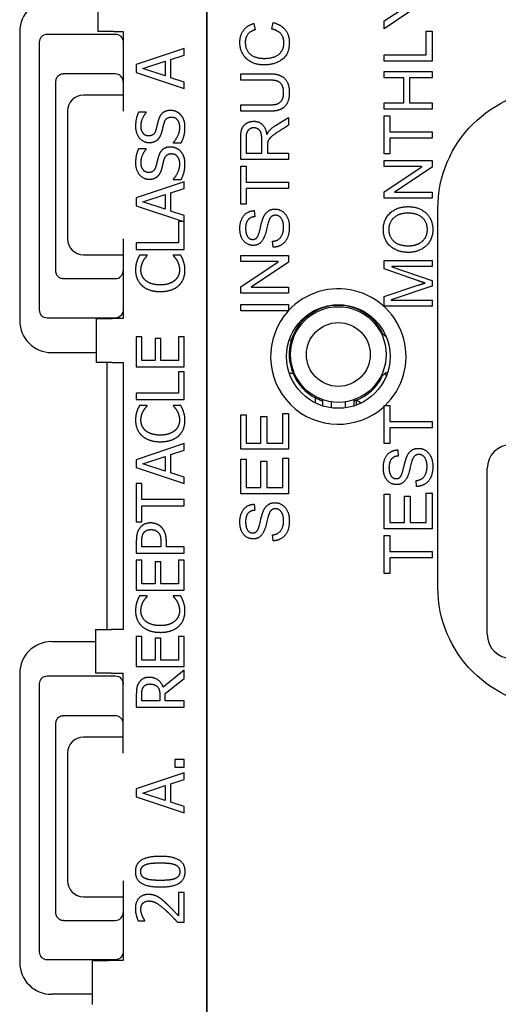
# Model space of a CAD drawing. Units: inches. Extents: x 0.3 to 16.7, y 0.3 to 10.7.
# Drawn here: x 5.9 to 6.5, y 5.9 to 7.2 of the extents above; entities that cross this region are included whole.
import ezdxf

# ---------------------------------------------------------------- set-up
doc = ezdxf.new("R2010")
doc.units = ezdxf.units.IN
doc.header["$MEASUREMENT"] = 0
doc.layers.add('Geometry', color=7, linetype='Continuous')

msp = doc.modelspace()

# ---------------------------------------------------------------- linework, layer by layer
at = {"layer": 'Geometry', "color": 7}
for p, q in [((6.1711, 7.9207), (6.1711, 5.4807)), ((6.1711, 5.4807), (6.1711, 7.9207)), ((6.0341, 7.2159), (6.0341, 7.1606)), ((6.4282, 7.1871), (6.3937, 7.1639)), ((6.3937, 7.1736), (6.4138, 7.1868)), ((6.23, 7.1705), (6.2319, 7.1627)), ((6.2525, 7.1636), (6.2545, 7.1715)), ((6.3937, 7.1639), (6.3937, 7.1736)), ((5.9361, 7.1602), (5.9361, 6.7977)), ((5.9707, 7.1572), (6.0561, 7.1572)), ((6.0541, 7.1606), (6.0341, 7.1606)), ((6.0541, 7.1606), (6.0661, 7.1606)), ((6.0661, 7.1606), (6.0661, 7.0605)), ((6.4465, 7.1312), (6.4465, 7.1608)), ((6.4465, 7.1608), (6.4537, 7.1608)), ((6.4537, 7.1608), (6.4537, 7.1232)), ((5.9611, 6.8111), (5.9611, 7.1471)), ((6.1425, 7.1391), (6.0825, 7.1189)), ((6.1425, 7.1307), (6.1425, 7.1391)), ((6.1257, 7.1253), (6.1425, 7.1307)), ((6.3937, 7.1312), (6.4465, 7.1312)), ((6.3937, 7.1232), (6.3937, 7.1312)), ((6.0825, 7.1189), (6.0825, 7.1091)), ((6.0907, 7.1138), (6.1189, 7.1231)), ((6.1189, 7.1231), (6.1189, 7.1046)), ((6.1257, 7.1024), (6.1257, 7.1253)), ((6.4537, 7.1232), (6.3937, 7.1232)), ((6.0561, 7.1072), (5.9911, 7.1072)), ((6.0825, 7.1091), (6.1425, 7.0889)), ((6.1189, 7.1046), (6.0907, 7.1138)), ((6.1425, 7.0969), (6.1257, 7.1024)), ((6.2136, 7.0995), (6.2136, 7.1075)), ((6.2136, 7.1075), (6.2483, 7.1075)), ((6.3937, 7.1022), (6.3937, 7.1102)), ((6.3937, 7.1102), (6.4537, 7.1102)), ((6.4183, 7.1022), (6.3937, 7.1022)), ((6.4183, 7.071), (6.4183, 7.1022)), ((6.4254, 7.1022), (6.4254, 7.071)), ((6.4537, 7.1022), (6.4254, 7.1022)), ((6.4537, 7.1102), (6.4537, 7.1022)), ((5.9811, 7.0972), (5.9811, 7.0971)), ((5.9811, 7.0971), (5.9811, 6.8611)), ((6.1425, 7.0889), (6.1425, 7.0969)), ((6.2481, 7.0995), (6.2136, 7.0995)), ((6.0661, 7.0805), (6.0161, 7.0805)), ((6.2136, 7.0683), (6.2481, 7.0683)), ((6.2136, 7.0603), (6.2136, 7.0683)), ((6.3937, 7.071), (6.4183, 7.071)), ((6.3937, 7.063), (6.3937, 7.071)), ((6.4254, 7.071), (6.4537, 7.071)), ((6.4537, 7.071), (6.4537, 7.063)), ((5.9961, 7.0605), (5.9961, 6.9004)), ((6.0949, 7.0591), (6.0853, 7.0591)), ((6.0949, 7.0585), (6.0949, 7.0591)), ((6.2483, 7.0603), (6.2136, 7.0603)), ((6.2572, 7.0423), (6.2736, 7.0527)), ((6.2736, 7.0527), (6.2736, 7.0428)), ((6.4537, 7.063), (6.3937, 7.063)), ((6.3937, 7.007), (6.3937, 7.0545)), ((6.3937, 7.0545), (6.4007, 7.0545)), ((6.4007, 7.0545), (6.4007, 7.0346)), ((6.2462, 7.031), (6.2463, 7.031)), ((6.4007, 7.0346), (6.4537, 7.0346)), ((6.4537, 7.0346), (6.4537, 7.0267)), ((6.1289, 7.0212), (6.1289, 7.0207)), ((6.1289, 7.0207), (6.1389, 7.0207)), ((6.2136, 6.9998), (6.2136, 7.0264)), ((6.2202, 7.0267), (6.2202, 7.0078)), ((6.24, 7.0078), (6.24, 7.0248)), ((6.2471, 7.017), (6.2471, 7.0078)), ((6.4007, 7.0267), (6.4007, 7.007)), ((6.4537, 7.0267), (6.4007, 7.0267)), ((6.0949, 7.0132), (6.0853, 7.0132)), ((6.0949, 7.0126), (6.0949, 7.0132)), ((6.2202, 7.0078), (6.24, 7.0078)), ((6.2471, 7.0078), (6.2736, 7.0078)), ((6.2736, 7.0078), (6.2736, 6.9998)), ((6.4007, 7.007), (6.3937, 7.007)), ((6.2736, 6.9998), (6.2136, 6.9998)), ((6.2136, 6.9438), (6.2136, 6.9913)), ((6.2136, 6.9913), (6.2206, 6.9913)), ((6.2206, 6.9913), (6.2206, 6.9714)), ((6.3937, 6.9909), (6.3937, 6.9984)), ((6.3937, 6.9984), (6.4537, 6.9984)), ((6.4537, 6.9984), (6.4537, 6.9903)), ((6.4408, 6.9909), (6.3937, 6.9909)), ((6.3937, 6.9593), (6.4408, 6.9907)), ((6.4537, 6.9903), (6.4065, 6.9589)), ((6.4408, 6.9907), (6.4408, 6.9909)), ((6.1425, 6.972), (6.0825, 6.9518)), ((6.1289, 6.9753), (6.1289, 6.9747)), ((6.1289, 6.9747), (6.1389, 6.9747)), ((6.1425, 6.9636), (6.1425, 6.972)), ((6.2206, 6.9714), (6.2736, 6.9714)), ((6.2736, 6.9714), (6.2736, 6.9635)), ((6.0907, 6.9466), (6.1189, 6.9559)), ((6.1189, 6.9559), (6.1189, 6.9374)), ((6.1257, 6.9581), (6.1425, 6.9636)), ((6.1257, 6.9352), (6.1257, 6.9581)), ((6.2206, 6.9635), (6.2206, 6.9438)), ((6.2736, 6.9635), (6.2206, 6.9635)), ((6.3937, 6.9512), (6.3937, 6.9593)), ((6.4065, 6.9589), (6.4065, 6.9587)), ((6.4065, 6.9587), (6.4537, 6.9587)), ((6.4537, 6.9587), (6.4537, 6.9512)), ((6.0825, 6.9518), (6.0825, 6.9419)), ((6.0825, 6.9419), (6.1419, 6.9219)), ((6.1189, 6.9374), (6.0907, 6.9466)), ((6.2206, 6.9438), (6.2136, 6.9438)), ((6.4537, 6.9512), (6.3937, 6.9512)), ((6.1425, 6.9298), (6.1257, 6.9352)), ((6.1425, 6.8871), (6.1425, 6.9298)), ((6.2305, 6.9357), (6.2312, 6.928)), ((6.4611, 6.4632), (6.4611, 6.9382)), ((6.1354, 6.9219), (6.1354, 6.8951)), ((6.1419, 6.9219), (6.1354, 6.9219)), ((6.0661, 6.9004), (6.0661, 6.8004)), ((6.0825, 6.8951), (6.0825, 6.8871)), ((6.1354, 6.8951), (6.0825, 6.8951)), ((6.2543, 6.8897), (6.2536, 6.8973)), ((6.0161, 6.8804), (6.0661, 6.8804)), ((6.0825, 6.8871), (6.1425, 6.8871)), ((6.0961, 6.8797), (6.0865, 6.8797)), ((6.0961, 6.8791), (6.0961, 6.8797)), ((6.1384, 6.8797), (6.1289, 6.8797)), ((6.1289, 6.8797), (6.1289, 6.8791)), ((6.2136, 6.8717), (6.2136, 6.8793)), ((6.2136, 6.8793), (6.2736, 6.8793)), ((6.2607, 6.8717), (6.2136, 6.8717)), ((6.2136, 6.8402), (6.2607, 6.8715)), ((6.2736, 6.8711), (6.2265, 6.8397)), ((6.2607, 6.8715), (6.2607, 6.8717)), ((6.2736, 6.8793), (6.2736, 6.8711)), ((6.3937, 6.873), (6.4536, 6.873)), ((6.3937, 6.8625), (6.3937, 6.873)), ((6.4537, 6.873), (6.4536, 6.873)), ((6.4537, 6.873), (6.4537, 6.8655)), ((5.9811, 6.8611), (5.9811, 6.8604)), ((6.4354, 6.8481), (6.3937, 6.8625)), ((6.4536, 6.8655), (6.4034, 6.8655)), ((6.4034, 6.8655), (6.4034, 6.8653)), ((6.4034, 6.8653), (6.4536, 6.8481)), ((6.4536, 6.8655), (6.4537, 6.8655)), ((5.9911, 6.8504), (6.0561, 6.8504)), ((6.445, 6.8448), (6.445, 6.8449)), ((6.4537, 6.8481), (6.4536, 6.8481)), ((6.4537, 6.8481), (6.4537, 6.8409)), ((6.2136, 6.832), (6.2136, 6.8402)), ((6.2736, 6.832), (6.2136, 6.832)), ((6.2265, 6.8397), (6.2265, 6.8396)), ((6.2265, 6.8396), (6.2736, 6.8396)), ((6.2736, 6.8396), (6.2736, 6.832)), ((6.3937, 6.8278), (6.4361, 6.842)), ((6.4536, 6.8409), (6.4026, 6.8237)), ((6.4536, 6.8409), (6.4537, 6.8409)), ((6.3937, 6.8159), (6.3937, 6.8278)), ((6.4026, 6.8237), (6.4026, 6.8235)), ((6.4026, 6.8235), (6.4536, 6.8235)), ((6.4537, 6.8235), (6.4536, 6.8235)), ((6.4537, 6.8235), (6.4537, 6.8159)), ((6.2136, 6.8178), (6.2736, 6.8178)), ((6.2136, 6.8098), (6.2136, 6.8178)), ((6.2731, 6.8098), (6.2136, 6.8098)), ((6.2736, 6.8178), (6.2736, 6.8103)), ((6.4536, 6.8159), (6.3937, 6.8159)), ((6.4536, 6.8159), (6.4537, 6.8159)), ((6.0561, 6.801), (5.9707, 6.801)), ((6.0321, 6.8004), (6.0521, 6.8004)), ((6.0321, 6.8004), (6.0321, 6.7451)), ((6.0661, 6.8004), (6.0521, 6.8004)), ((6.2963, 6.8042), (6.2986, 6.8042)), ((6.3735, 6.8042), (6.3758, 6.8042)), ((6.0896, 6.7773), (6.0825, 6.7773)), ((6.0825, 6.7773), (6.0825, 6.7398)), ((6.0896, 6.7477), (6.0896, 6.7773)), ((6.1132, 6.7753), (6.1061, 6.7753)), ((6.1061, 6.7753), (6.1061, 6.7477)), ((6.1132, 6.7477), (6.1132, 6.7753)), ((6.1425, 6.7773), (6.1354, 6.7773)), ((6.1354, 6.7773), (6.1354, 6.7477)), ((6.1425, 6.7398), (6.1425, 6.7773)), ((6.2771, 6.7732), (6.2744, 6.7732)), ((5.9761, 6.7577), (6.0321, 6.7577)), ((6.0521, 6.7451), (6.0321, 6.7451)), ((6.0461, 6.4104), (6.0461, 6.7451)), ((6.0521, 6.7451), (6.0661, 6.7451)), ((6.0661, 6.7451), (6.0661, 6.4104)), ((6.1061, 6.7477), (6.0896, 6.7477)), ((6.1354, 6.7477), (6.1132, 6.7477)), ((6.0825, 6.7398), (6.1425, 6.7398)), ((6.1425, 6.7335), (6.1354, 6.7335)), ((6.1354, 6.7335), (6.1354, 6.7067)), ((6.1425, 6.6987), (6.1425, 6.7335)), ((6.2746, 6.7317), (6.2791, 6.7317)), ((6.1354, 6.7067), (6.0825, 6.7067)), ((6.0825, 6.7067), (6.0825, 6.6987)), ((6.0825, 6.6987), (6.1425, 6.6987)), ((6.3071, 6.7007), (6.3071, 6.6945)), ((6.3161, 6.6986), (6.3161, 6.6909)), ((6.3276, 6.6883), (6.3276, 6.6958)), ((6.3445, 6.6958), (6.3445, 6.6883)), ((6.3561, 6.6909), (6.3561, 6.6986)), ((6.3591, 6.6919), (6.3591, 6.6979)), ((6.0961, 6.6913), (6.0865, 6.6913)), ((6.0961, 6.6907), (6.0961, 6.6913)), ((6.1384, 6.6913), (6.1289, 6.6913)), ((6.1289, 6.6913), (6.1289, 6.6907)), ((6.3937, 6.6437), (6.3937, 6.6902)), ((6.3947, 6.6911), (6.4007, 6.6911)), ((6.4007, 6.6911), (6.4007, 6.6713)), ((6.2136, 6.6797), (6.2206, 6.6797)), ((6.2136, 6.6363), (6.2136, 6.6797)), ((6.2206, 6.6797), (6.2206, 6.6442)), ((6.239, 6.6774), (6.2462, 6.6774)), ((6.239, 6.6442), (6.239, 6.6774)), ((6.2462, 6.6774), (6.2462, 6.6442)), ((6.2664, 6.6442), (6.2664, 6.6811)), ((6.2664, 6.6811), (6.2736, 6.6811)), ((6.2736, 6.6811), (6.2736, 6.6363)), ((6.4007, 6.6713), (6.4536, 6.6713)), ((6.4537, 6.6713), (6.4536, 6.6713)), ((6.4537, 6.6713), (6.4537, 6.6633)), ((6.4007, 6.6633), (6.4007, 6.6437)), ((6.4536, 6.6633), (6.4007, 6.6633)), ((6.4536, 6.6633), (6.4537, 6.6633)), ((6.1425, 6.6435), (6.0825, 6.6233)), ((6.1257, 6.6296), (6.1425, 6.6351)), ((6.1425, 6.6351), (6.1425, 6.6435)), ((6.2736, 6.6363), (6.2136, 6.6363)), ((6.2206, 6.6442), (6.239, 6.6442)), ((6.2462, 6.6442), (6.2664, 6.6442)), ((6.4007, 6.6437), (6.3937, 6.6437)), ((6.4106, 6.6355), (6.4113, 6.6279)), ((6.0825, 6.6233), (6.0825, 6.6134)), ((6.0907, 6.6182), (6.1189, 6.6274)), ((6.1189, 6.6274), (6.1189, 6.6089)), ((6.1257, 6.6067), (6.1257, 6.6296)), ((6.2136, 6.6238), (6.2206, 6.6238)), ((6.2136, 6.5803), (6.2136, 6.6238)), ((6.2206, 6.6238), (6.2206, 6.5883)), ((6.239, 6.6214), (6.2462, 6.6214)), ((6.239, 6.5883), (6.239, 6.6214)), ((6.2462, 6.6214), (6.2462, 6.5883)), ((6.2664, 6.5883), (6.2664, 6.6251)), ((6.2664, 6.6251), (6.2736, 6.6251)), ((6.2736, 6.6251), (6.2736, 6.5803)), ((6.0825, 6.6134), (6.1425, 6.5932)), ((6.1189, 6.6089), (6.0907, 6.6182)), ((6.523, 6.4042), (6.523, 6.6122)), ((6.1425, 6.6013), (6.1257, 6.6067)), ((6.1425, 6.5932), (6.1425, 6.6013)), ((6.4343, 6.5896), (6.4337, 6.5971)), ((6.0896, 6.5936), (6.0825, 6.5936)), ((6.0825, 6.5936), (6.0825, 6.5454)), ((6.0896, 6.5735), (6.0896, 6.5936)), ((6.2206, 6.5883), (6.239, 6.5883)), ((6.2462, 6.5883), (6.2664, 6.5883)), ((6.1425, 6.5735), (6.0896, 6.5735)), ((6.1425, 6.5655), (6.1425, 6.5735)), ((6.2736, 6.5803), (6.2136, 6.5803)), ((6.3937, 6.58), (6.4007, 6.58)), ((6.3937, 6.5365), (6.3937, 6.58)), ((6.4007, 6.58), (6.4007, 6.5445)), ((6.4191, 6.5777), (6.4262, 6.5777)), ((6.4191, 6.5445), (6.4191, 6.5777)), ((6.4262, 6.5777), (6.4262, 6.5445)), ((6.4465, 6.5813), (6.4536, 6.5813)), ((6.4465, 6.5445), (6.4465, 6.5813)), ((6.4537, 6.5813), (6.4536, 6.5813)), ((6.4537, 6.5813), (6.4537, 6.5365)), ((6.0896, 6.5655), (6.1425, 6.5655)), ((6.0896, 6.5454), (6.0896, 6.5655)), ((6.2305, 6.5674), (6.2312, 6.5598)), ((6.0825, 6.5454), (6.0896, 6.5454)), ((6.4536, 6.5365), (6.3937, 6.5365)), ((6.4007, 6.5445), (6.4191, 6.5445)), ((6.4262, 6.5445), (6.4465, 6.5445)), ((6.4536, 6.5365), (6.4537, 6.5365)), ((6.2543, 6.5215), (6.2536, 6.529)), ((6.3937, 6.528), (6.4007, 6.528)), ((6.3937, 6.4805), (6.3937, 6.528)), ((6.4007, 6.528), (6.4007, 6.5082)), ((6.0825, 6.5211), (6.0825, 6.506)), ((6.0894, 6.514), (6.0894, 6.5206)), ((6.1133, 6.514), (6.0894, 6.514)), ((6.1133, 6.5194), (6.1133, 6.514)), ((6.1202, 6.514), (6.1202, 6.5207)), ((6.1425, 6.514), (6.1202, 6.514)), ((6.1425, 6.506), (6.1425, 6.514)), ((6.0825, 6.506), (6.1425, 6.506)), ((6.0896, 6.4972), (6.0825, 6.4972)), ((6.0825, 6.4972), (6.0825, 6.4597)), ((6.0896, 6.4677), (6.0896, 6.4972)), ((6.1425, 6.4972), (6.1354, 6.4972)), ((6.1354, 6.4972), (6.1354, 6.4677)), ((6.1425, 6.4597), (6.1425, 6.4972)), ((6.4007, 6.5082), (6.4536, 6.5082)), ((6.4007, 6.5002), (6.4007, 6.4805)), ((6.4536, 6.5002), (6.4007, 6.5002)), ((6.4537, 6.5082), (6.4536, 6.5082)), ((6.4536, 6.5002), (6.4537, 6.5002)), ((6.4537, 6.5082), (6.4537, 6.5002)), ((6.1132, 6.4952), (6.1061, 6.4952)), ((6.1061, 6.4952), (6.1061, 6.4677)), ((6.1132, 6.4677), (6.1132, 6.4952)), ((6.4007, 6.4805), (6.3937, 6.4805)), ((6.1061, 6.4677), (6.0896, 6.4677)), ((6.1354, 6.4677), (6.1132, 6.4677)), ((6.0825, 6.4597), (6.1425, 6.4597)), ((6.0961, 6.4523), (6.0865, 6.4523)), ((6.0961, 6.4516), (6.0961, 6.4523)), ((6.1384, 6.4523), (6.1289, 6.4523)), ((6.1289, 6.4523), (6.1289, 6.4517)), ((6.0311, 6.4104), (6.0511, 6.4104)), ((6.0311, 6.4104), (6.0311, 6.3554)), ((6.0661, 6.4104), (6.0511, 6.4104)), ((6.0896, 6.4014), (6.0825, 6.4014)), ((6.0825, 6.4014), (6.0825, 6.3639)), ((6.0896, 6.3718), (6.0896, 6.4014)), ((6.1132, 6.3994), (6.1061, 6.3994)), ((6.1061, 6.3994), (6.1061, 6.3718)), ((6.1132, 6.3718), (6.1132, 6.3994)), ((6.1425, 6.4014), (6.1354, 6.4014)), ((6.1354, 6.4014), (6.1354, 6.3718)), ((6.1425, 6.3639), (6.1425, 6.4014)), ((5.9761, 6.3951), (6.0311, 6.3951)), ((6.0825, 6.3639), (6.1425, 6.3639)), ((6.1061, 6.3718), (6.0896, 6.3718)), ((6.1354, 6.3718), (6.1132, 6.3718)), ((5.9361, 6.3551), (5.9361, 5.9926)), ((5.9707, 6.3521), (6.0561, 6.3521)), ((6.0511, 6.3554), (6.0311, 6.3554)), ((6.0511, 6.3554), (6.0661, 6.3554)), ((6.0661, 6.2553), (6.0661, 6.3554)), ((6.1425, 6.3591), (6.1164, 6.3378)), ((6.1186, 6.3298), (6.1425, 6.3487)), ((6.1425, 6.3487), (6.1425, 6.3591)), ((5.9611, 6.006), (5.9611, 6.342)), ((6.0825, 6.3281), (6.0825, 6.3127)), ((6.0894, 6.3206), (6.0894, 6.3286)), ((6.112, 6.3276), (6.112, 6.3206)), ((6.1186, 6.3206), (6.1186, 6.3298)), ((6.0825, 6.3127), (6.1425, 6.3127)), ((6.112, 6.3206), (6.0894, 6.3206)), ((6.1425, 6.3206), (6.1186, 6.3206)), ((6.1425, 6.3127), (6.1425, 6.3206)), ((6.0561, 6.3021), (5.9911, 6.3021)), ((5.9811, 6.2921), (5.9811, 6.292)), ((5.9811, 6.292), (5.9811, 6.056)), ((6.0661, 6.2753), (6.0161, 6.2753)), ((5.9961, 6.2553), (5.9961, 6.0951)), ((6.1425, 6.2473), (6.131, 6.2473)), ((6.131, 6.2473), (6.131, 6.2377)), ((6.131, 6.2377), (6.1425, 6.2377)), ((6.1425, 6.2377), (6.1425, 6.2473)), ((6.1425, 6.2304), (6.0825, 6.2102)), ((6.1425, 6.222), (6.1425, 6.2304)), ((6.0907, 6.2051), (6.1189, 6.2144)), ((6.1189, 6.2144), (6.1189, 6.1959)), ((6.1257, 6.2166), (6.1425, 6.222)), ((6.1257, 6.1937), (6.1257, 6.2166)), ((6.0825, 6.2102), (6.0825, 6.2004)), ((6.1189, 6.1959), (6.0907, 6.2051)), ((6.0825, 6.2004), (6.1425, 6.1802)), ((6.1425, 6.1882), (6.1257, 6.1937)), ((6.1425, 6.1802), (6.1425, 6.1882)), ((6.0661, 6.0951), (6.0661, 5.995)), ((6.1425, 6.0803), (6.1356, 6.0803)), ((6.1356, 6.0803), (6.1356, 6.0509)), ((6.1425, 6.0433), (6.1425, 6.0803)), ((6.0161, 6.0751), (6.0661, 6.0751)), ((5.9811, 6.056), (5.9811, 6.0553)), ((5.9911, 6.0453), (6.0561, 6.0453)), ((6.0849, 6.0446), (6.0934, 6.0446)), ((6.0934, 6.0446), (6.0934, 6.045)), ((6.134, 6.0433), (6.1425, 6.0433)), ((6.0561, 5.9959), (5.9707, 5.9959)), ((6.0271, 5.995), (6.0471, 5.995)), ((6.0271, 5.995), (6.0271, 5.94)), ((6.0661, 5.995), (6.0471, 5.995)), ((6.0271, 5.9526), (5.9761, 5.9526))]:
    msp.add_line(p, q, dxfattribs=at)
for centre, radius in [((6.3361, 6.7527), 0.065), ((6.3361, 6.7552), 0.06), ((6.3361, 6.7552), 0.04)]:
    msp.add_circle(centre, radius, dxfattribs=at)
for centre, radius, start, end in [((5.9761, 7.1602), 0.04, 90, 180), ((6.0561, 7.0972), 0.01, 0, 90), ((6.0161, 7.0605), 0.02, 90, 180), ((6.0161, 6.9004), 0.02, 180, 270), ((6.0561, 6.8604), 0.01, 270, 0), ((6.3361, 6.7527), 0.085, 313.5857, 137.3317), ((6.3361, 6.7527), 0.085, 137.8276, 312.6393), ((6.3361, 6.7552), 0.0617, 52.609, 127.391), ((5.9761, 6.7977), 0.04, 180, 270), ((6.3361, 6.7552), 0.0617, 127.391, 163.0306), ((6.3361, 6.7552), 0.0617, 26.5422, 52.609), ((6.4002, 6.7872), 0.01, 206.5422, 244.4646), ((6.3361, 6.7552), 0.0617, 163.0306, 202.3981), ((6.3361, 6.7552), 0.0617, 202.3981, 241.951), ((6.4002, 6.7232), 0.01, 102.871, 122.8725), ((6.3361, 6.7552), 0.0617, 291.8963, 333.5073), ((6.553, 6.6122), 0.03, 90, 180), ((6.553, 6.4042), 0.03, 180, 270), ((5.9761, 6.3551), 0.04, 90, 180), ((6.0561, 6.2921), 0.01, 0, 90), ((6.0161, 6.2553), 0.02, 90, 180), ((6.0161, 6.0951), 0.02, 180, 270), ((6.0561, 6.0553), 0.01, 270, 0), ((5.9761, 5.9926), 0.04, 180, 270)]:
    msp.add_arc(centre, radius, start, end, dxfattribs=at)
at = {"layer": 'Geometry', "color": 7, "extrusion": (0, 0, -1)}
for centre, radius, start, end in [((-5.9911, 7.0972), 0.01, 87.8445, 90), ((-6.6111, 6.9382), 0.15, 0, 90), ((-5.9911, 6.8604), 0.01, 270, 273.507), ((-6.3361, 6.7552), 0.0617, 288.9225, 298.049), ((-6.3361, 6.7552), 0.0617, 248.1037, 251.0775), ((-6.6111, 6.4632), 0.15, 270, 0), ((-5.9911, 6.2921), 0.01, 87.8445, 90), ((-5.9911, 6.0553), 0.01, 270, 273.507)]:
    msp.add_arc(centre, radius, start, end, dxfattribs=at)
for centre, major_axis, ratio, start_param, end_param in [((5.9712, 7.1465), (-0.00398, 0.00995), 0.933333, 5.117281, 6.640494), ((6.0561, 7.1465), (0, 0.0106), 0.941742, 0, 1.570796), ((5.9712, 6.8116), (0.00398, 0.00995), 0.933333, 2.784284, 4.307497), ((6.0561, 6.8116), (0, 0.0106), 0.941742, 1.570796, 3.141593), ((5.9712, 6.3415), (-0.00398, 0.00995), 0.933333, 5.117281, 6.640494), ((6.0561, 6.3415), (0, 0.0106), 0.941742, 0, 1.570796), ((5.9712, 6.0065), (0.00398, 0.00995), 0.933333, 2.784284, 4.307497), ((6.0561, 6.0065), (0, 0.0106), 0.941742, 1.570796, 3.141593)]:
    msp.add_ellipse(centre, major_axis=major_axis, ratio=ratio, start_param=start_param, end_param=end_param, dxfattribs=at)
at = {"layer": 'Geometry', "color": 7}
for points, degree in [([(6.2125, 7.1468), (6.2125, 7.1555), (6.2215, 7.168), (6.23, 7.1705)], 2), ([(6.2545, 7.1715), (6.2646, 7.1689), (6.2746, 7.1559), (6.2746, 7.1467)], 2), ([(6.2319, 7.1627), (6.2256, 7.1607), (6.2193, 7.1527), (6.2193, 7.1467)], 2), ([(6.2678, 7.146), (6.2678, 7.1531), (6.2602, 7.1618), (6.2525, 7.1636)], 2), ([(6.2431, 7.1185), (6.2288, 7.1185), (6.2125, 7.1344), (6.2125, 7.1468)], 2), ([(6.2193, 7.1467), (6.2193, 7.1369), (6.2322, 7.1267), (6.2431, 7.1267)], 2), ([(6.2746, 7.1467), (6.2746, 7.1319), (6.2561, 7.1185), (6.2431, 7.1185)], 2), ([(6.2431, 7.1267), (6.2556, 7.1267), (6.2678, 7.1374), (6.2678, 7.146)], 2), ([(6.2483, 7.1075), (6.2529, 7.1075), (6.2607, 7.1065), (6.2691, 7.1021), (6.2746, 7.0922), (6.2746, 7.084)], 2), ([(6.2674, 7.0833), (6.2674, 7.0904), (6.2626, 7.0974), (6.2545, 7.0995), (6.2481, 7.0995)], 2), ([(6.2481, 7.0683), (6.2536, 7.0683), (6.2614, 7.0698), (6.2674, 7.0764), (6.2674, 7.0833)], 2), ([(6.2746, 7.084), (6.2746, 7.076), (6.2697, 7.0662), (6.2619, 7.0616), (6.2534, 7.0603), (6.2483, 7.0603)], 2), ([(6.0853, 7.0591), (6.0834, 7.0553), (6.0815, 7.0463), (6.0815, 7.0413)], 2), ([(6.0884, 7.0418), (6.0884, 7.0467), (6.0922, 7.0557), (6.0949, 7.0585)], 2), ([(6.1254, 7.0614), (6.1198, 7.0614), (6.1122, 7.0557), (6.1103, 7.0495)], 2), ([(6.1175, 7.0457), (6.1186, 7.0496), (6.1231, 7.0531), (6.1267, 7.0531)], 2), ([(6.1381, 7.056), (6.1358, 7.0586), (6.129, 7.0614), (6.1254, 7.0614)], 2), ([(6.1267, 7.0531), (6.1312, 7.0531), (6.1367, 7.0464), (6.1367, 7.0398)], 2), ([(6.1436, 7.0403), (6.1436, 7.0458), (6.1408, 7.0531), (6.1381, 7.056)], 2), ([(6.0815, 7.0413), (6.0815, 7.0325), (6.0913, 7.0211), (6.0986, 7.0211)], 2), ([(6.0978, 7.0294), (6.0936, 7.0294), (6.0884, 7.0363), (6.0884, 7.0418)], 2), ([(6.1103, 7.0495), (6.1096, 7.0471), (6.1078, 7.0398), (6.1071, 7.0372)], 2), ([(6.1148, 7.0349), (6.1156, 7.0383), (6.1167, 7.043), (6.1175, 7.0457)], 2), ([(6.1389, 7.0207), (6.1409, 7.0247), (6.1436, 7.0338), (6.1436, 7.0403)], 2), ([(6.2136, 7.0264), (6.2136, 7.0318), (6.2149, 7.0393), (6.2194, 7.0448), (6.2262, 7.0478), (6.23, 7.0478)], 2), ([(6.23, 7.0478), (6.2368, 7.0478), (6.2451, 7.0392), (6.2462, 7.031)], 2), ([(6.2463, 7.031), (6.2489, 7.037), (6.2572, 7.0423)], 2), ([(6.2736, 7.0428), (6.2594, 7.0338), (6.253, 7.0294), (6.2483, 7.0247), (6.2471, 7.0204), (6.2471, 7.017)], 2), ([(6.1071, 7.0372), (6.1061, 7.0334), (6.1016, 7.0294), (6.0978, 7.0294)], 2), ([(6.1095, 7.025), (6.1115, 7.0269), (6.1139, 7.0318), (6.1148, 7.0349)], 2), ([(6.1367, 7.0398), (6.1367, 7.0351), (6.1326, 7.0252), (6.1289, 7.0212)], 2), ([(6.23, 7.0396), (6.2259, 7.0396), (6.2202, 7.0336), (6.2202, 7.0267)], 2), ([(6.24, 7.0248), (6.24, 7.03), (6.2382, 7.036), (6.2331, 7.0396), (6.23, 7.0396)], 2), ([(6.0986, 7.0211), (6.1021, 7.0211), (6.1075, 7.0231), (6.1095, 7.025)], 2), ([(6.0853, 7.0132), (6.0834, 7.0093), (6.0815, 7.0004), (6.0815, 6.9953)], 2), ([(6.0884, 6.9959), (6.0884, 7.0008), (6.0922, 7.0097), (6.0949, 7.0126)], 2), ([(6.1103, 7.0036), (6.1096, 7.0012), (6.1078, 6.9938), (6.1071, 6.9913)], 2), ([(6.1254, 7.0155), (6.1198, 7.0155), (6.1122, 7.0098), (6.1103, 7.0036)], 2), ([(6.1175, 6.9998), (6.1186, 7.0036), (6.1231, 7.0072), (6.1267, 7.0072)], 2), ([(6.1381, 7.0101), (6.1358, 7.0126), (6.129, 7.0155), (6.1254, 7.0155)], 2), ([(6.1267, 7.0072), (6.1312, 7.0072), (6.1367, 7.0004), (6.1367, 6.9938)], 2), ([(6.1436, 6.9944), (6.1436, 6.9999), (6.1408, 7.0072), (6.1381, 7.0101)], 2), ([(6.0815, 6.9953), (6.0815, 6.9865), (6.0913, 6.9751), (6.0986, 6.9751)], 2), ([(6.0978, 6.9835), (6.0936, 6.9835), (6.0884, 6.9903), (6.0884, 6.9959)], 2), ([(6.1071, 6.9913), (6.1061, 6.9875), (6.1016, 6.9835), (6.0978, 6.9835)], 2), ([(6.1148, 6.9889), (6.1156, 6.9924), (6.1167, 6.997), (6.1175, 6.9998)], 2), ([(6.1367, 6.9938), (6.1367, 6.9892), (6.1326, 6.9792), (6.1289, 6.9753)], 2), ([(6.1389, 6.9747), (6.1409, 6.9787), (6.1436, 6.9879), (6.1436, 6.9944)], 2), ([(6.0986, 6.9751), (6.1021, 6.9751), (6.1075, 6.9772), (6.1095, 6.979)], 2), ([(6.1095, 6.979), (6.1115, 6.9809), (6.1139, 6.9858), (6.1148, 6.9889)], 2), ([(6.2125, 6.9132), (6.2125, 6.9231), (6.2219, 6.9353), (6.2305, 6.9357)], 2), ([(6.2572, 6.9299), (6.2523, 6.9299), (6.2478, 6.9213), (6.2435, 6.901), (6.2355, 6.8921), (6.2291, 6.8921)], 2), ([(6.2382, 6.914), (6.2398, 6.9214), (6.2433, 6.9308), (6.2505, 6.9376), (6.2566, 6.9376)], 2), ([(6.2566, 6.9376), (6.2644, 6.9376), (6.2746, 6.9252), (6.2746, 6.9153)], 2), ([(6.2674, 6.915), (6.2674, 6.9217), (6.2619, 6.9299), (6.2572, 6.9299)], 2), ([(6.3926, 6.9121), (6.3926, 6.9247), (6.4097, 6.9407), (6.4237, 6.9407)], 2), ([(6.4237, 6.9325), (6.412, 6.9325), (6.3994, 6.9209), (6.3994, 6.9122)], 2), ([(6.4479, 6.912), (6.4479, 6.9212), (6.4351, 6.9325), (6.4237, 6.9325)], 2), ([(6.2312, 6.928), (6.2254, 6.9276), (6.2197, 6.9203), (6.2197, 6.9135)], 2), ([(6.4536, 6.9206), (6.4542, 6.9184), (6.4547, 6.9156), (6.4547, 6.9121)], 3), ([(6.2291, 6.8921), (6.222, 6.8921), (6.2125, 6.9034), (6.2125, 6.9132)], 2), ([(6.2197, 6.9135), (6.2197, 6.9074), (6.2242, 6.8996), (6.2286, 6.8996)], 2), ([(6.2286, 6.8996), (6.2325, 6.8996), (6.2363, 6.9056), (6.2382, 6.914)], 2), ([(6.2536, 6.8973), (6.2608, 6.8978), (6.2674, 6.9078), (6.2674, 6.915)], 2), ([(6.2746, 6.9153), (6.2746, 6.9027), (6.2633, 6.8901), (6.2543, 6.8897)], 2), ([(6.4244, 6.8833), (6.4096, 6.8833), (6.3926, 6.8993), (6.3926, 6.9121)], 2), ([(6.3994, 6.9122), (6.3994, 6.9032), (6.4117, 6.8916), (6.4245, 6.8916)], 2), ([(6.4245, 6.8916), (6.435, 6.8916), (6.4479, 6.9029), (6.4479, 6.912)], 2), ([(6.083, 6.8717), (6.0823, 6.8695), (6.0815, 6.8642), (6.0815, 6.8612)], 2), ([(6.0865, 6.8797), (6.0854, 6.8777), (6.0836, 6.8737), (6.083, 6.8717)], 2), ([(6.0883, 6.8611), (6.0883, 6.8646), (6.0899, 6.87), (6.0911, 6.8723)], 2), ([(6.0911, 6.8723), (6.0924, 6.8747), (6.0952, 6.878), (6.0961, 6.8791)], 2), ([(6.1289, 6.8791), (6.1298, 6.8782), (6.1325, 6.8749), (6.1337, 6.8727)], 2), ([(6.1337, 6.8727), (6.135, 6.8705), (6.1367, 6.8646), (6.1367, 6.8611)], 2), ([(6.1418, 6.8717), (6.1411, 6.8742), (6.1394, 6.8777), (6.1384, 6.8797)], 2), ([(6.1436, 6.861), (6.1436, 6.8646), (6.1427, 6.8691), (6.1418, 6.8717)], 2), ([(6.0661, 6.8598), (6.0661, 6.8601), (6.0661, 6.8603), (6.0661, 6.8606)], 3), ([(6.0815, 6.8612), (6.0815, 6.8551), (6.0857, 6.8453), (6.0897, 6.8417)], 2), ([(6.0944, 6.8478), (6.0914, 6.8504), (6.0883, 6.8573), (6.0883, 6.8611)], 2), ([(6.1367, 6.8611), (6.1367, 6.8573), (6.1337, 6.8506), (6.1307, 6.848)], 2), ([(6.1357, 6.8417), (6.1397, 6.8453), (6.1436, 6.8552), (6.1436, 6.861)], 2), ([(6.1126, 6.8425), (6.1068, 6.8425), (6.0975, 6.8453), (6.0944, 6.8478)], 2), ([(6.1307, 6.848), (6.1276, 6.8455), (6.1187, 6.8425), (6.1126, 6.8425)], 2), ([(6.445, 6.8449), (6.4415, 6.846), (6.4354, 6.8481)], 2), ([(6.4361, 6.842), (6.4432, 6.8444), (6.445, 6.8448)], 2), ([(6.0897, 6.8417), (6.0938, 6.838), (6.105, 6.8342), (6.1126, 6.8342)], 2), ([(6.1126, 6.8342), (6.1202, 6.8342), (6.1318, 6.8381), (6.1357, 6.8417)], 2), ([(6.3966, 6.7289), (6.396, 6.7298), (6.3954, 6.7307), (6.3948, 6.7316)], 3), ([(6.3646, 6.6943), (6.3618, 6.6961), (6.3591, 6.6979)], 2), ([(6.083, 6.6833), (6.0823, 6.6811), (6.0815, 6.6758), (6.0815, 6.6728)], 2), ([(6.0865, 6.6913), (6.0854, 6.6893), (6.0836, 6.6853), (6.083, 6.6833)], 2), ([(6.0883, 6.6727), (6.0883, 6.6762), (6.0899, 6.6816), (6.0911, 6.6839)], 2), ([(6.0911, 6.6839), (6.0924, 6.6863), (6.0952, 6.6896), (6.0961, 6.6907)], 2), ([(6.1289, 6.6907), (6.1298, 6.6898), (6.1325, 6.6865), (6.1337, 6.6843)], 2), ([(6.1337, 6.6843), (6.135, 6.682), (6.1367, 6.6762), (6.1367, 6.6727)], 2), ([(6.1418, 6.6833), (6.1411, 6.6858), (6.1394, 6.6893), (6.1384, 6.6913)], 2), ([(6.1436, 6.6726), (6.1436, 6.6762), (6.1427, 6.6807), (6.1418, 6.6833)], 2), ([(6.0815, 6.6728), (6.0815, 6.6667), (6.0857, 6.6569), (6.0897, 6.6533)], 2), ([(6.0944, 6.6594), (6.0914, 6.662), (6.0883, 6.6689), (6.0883, 6.6727)], 2), ([(6.1367, 6.6727), (6.1367, 6.6689), (6.1337, 6.6622), (6.1307, 6.6596)], 2), ([(6.1357, 6.6533), (6.1397, 6.6569), (6.1436, 6.6668), (6.1436, 6.6726)], 2), ([(6.1126, 6.6541), (6.1068, 6.6541), (6.0975, 6.6569), (6.0944, 6.6594)], 2), ([(6.1307, 6.6596), (6.1276, 6.6571), (6.1187, 6.6541), (6.1126, 6.6541)], 2), ([(6.0897, 6.6533), (6.0938, 6.6496), (6.105, 6.6458), (6.1126, 6.6458)], 2), ([(6.1126, 6.6458), (6.1202, 6.6458), (6.1318, 6.6497), (6.1357, 6.6533)], 2), ([(6.3926, 6.613), (6.3926, 6.623), (6.402, 6.6352), (6.4106, 6.6355)], 2), ([(6.4183, 6.6139), (6.4199, 6.6213), (6.4234, 6.6307), (6.4306, 6.6375), (6.4367, 6.6375)], 2), ([(6.4113, 6.6279), (6.4055, 6.6275), (6.3997, 6.6202), (6.3997, 6.6134)], 2), ([(6.4373, 6.6298), (6.4324, 6.6298), (6.4279, 6.6212), (6.4235, 6.6009), (6.4156, 6.592), (6.4092, 6.592)], 2), ([(6.4475, 6.6149), (6.4475, 6.6216), (6.442, 6.6298), (6.4373, 6.6298)], 2), ([(6.4092, 6.592), (6.402, 6.592), (6.3926, 6.6033), (6.3926, 6.613)], 2), ([(6.3997, 6.6134), (6.3997, 6.6072), (6.4043, 6.5995), (6.4087, 6.5995)], 2), ([(6.4087, 6.5995), (6.4126, 6.5995), (6.4164, 6.6055), (6.4183, 6.6139)], 2), ([(6.4337, 6.5971), (6.4409, 6.5977), (6.4475, 6.6077), (6.4475, 6.6149)], 2), ([(6.4547, 6.6152), (6.4547, 6.6108), (6.4542, 6.6076), (6.4536, 6.6052)], 3), ([(6.2125, 6.5449), (6.2125, 6.5549), (6.2219, 6.5671), (6.2305, 6.5674)], 2), ([(6.2312, 6.5598), (6.2254, 6.5594), (6.2197, 6.5521), (6.2197, 6.5453)], 2), ([(6.2572, 6.5617), (6.2523, 6.5617), (6.2478, 6.5531), (6.2435, 6.5328), (6.2355, 6.5239), (6.2291, 6.5239)], 2), ([(6.2382, 6.5458), (6.2398, 6.5532), (6.2433, 6.5626), (6.2505, 6.5693), (6.2566, 6.5693)], 2), ([(6.2566, 6.5693), (6.2644, 6.5693), (6.2746, 6.557), (6.2746, 6.5471)], 2), ([(6.2674, 6.5467), (6.2674, 6.5534), (6.2619, 6.5617), (6.2572, 6.5617)], 2), ([(6.2536, 6.529), (6.2608, 6.5296), (6.2674, 6.5396), (6.2674, 6.5467)], 2), ([(6.2746, 6.5471), (6.2746, 6.5345), (6.2633, 6.5218), (6.2543, 6.5215)], 2), ([(6.0863, 6.5368), (6.0843, 6.5339), (6.0825, 6.5264), (6.0825, 6.5211)], 2), ([(6.1006, 6.5439), (6.0956, 6.5439), (6.0885, 6.5401), (6.0863, 6.5368)], 2), ([(6.0917, 6.5313), (6.0932, 6.5335), (6.0977, 6.5356), (6.1009, 6.5356)], 2), ([(6.1139, 6.5387), (6.1115, 6.5411), (6.1045, 6.5439), (6.1006, 6.5439)], 2), ([(6.1009, 6.5356), (6.1037, 6.5356), (6.1079, 6.534), (6.1097, 6.5322)], 2), ([(6.1202, 6.5207), (6.1202, 6.5271), (6.117, 6.5355), (6.1139, 6.5387)], 2), ([(6.2291, 6.5239), (6.222, 6.5239), (6.2125, 6.5352), (6.2125, 6.5449)], 2), ([(6.2197, 6.5453), (6.2197, 6.5391), (6.2242, 6.5314), (6.2286, 6.5314)], 2), ([(6.2286, 6.5314), (6.2325, 6.5314), (6.2363, 6.5374), (6.2382, 6.5458)], 2), ([(6.0894, 6.5206), (6.0894, 6.5243), (6.0904, 6.5294), (6.0917, 6.5313)], 2), ([(6.1097, 6.5322), (6.1118, 6.5302), (6.1133, 6.5243), (6.1133, 6.5194)], 2), ([(6.0865, 6.4523), (6.0854, 6.4503), (6.0836, 6.4462), (6.083, 6.4443)], 2), ([(6.0911, 6.4449), (6.0924, 6.4472), (6.0952, 6.4506), (6.0961, 6.4516)], 2), ([(6.1289, 6.4517), (6.1298, 6.4507), (6.1325, 6.4475), (6.1337, 6.4453)], 2), ([(6.1418, 6.4443), (6.1411, 6.4468), (6.1394, 6.4503), (6.1384, 6.4523)], 2), ([(6.083, 6.4443), (6.0823, 6.442), (6.0815, 6.4367), (6.0815, 6.4337)], 2), ([(6.0883, 6.4337), (6.0883, 6.4372), (6.0899, 6.4426), (6.0911, 6.4449)], 2), ([(6.1337, 6.4453), (6.135, 6.443), (6.1367, 6.4371), (6.1367, 6.4337)], 2), ([(6.1436, 6.4336), (6.1436, 6.4372), (6.1427, 6.4417), (6.1418, 6.4443)], 2), ([(6.0815, 6.4337), (6.0815, 6.4277), (6.0857, 6.4178), (6.0897, 6.4142)], 2), ([(6.0944, 6.4204), (6.0914, 6.423), (6.0883, 6.4298), (6.0883, 6.4337)], 2), ([(6.1367, 6.4337), (6.1367, 6.4299), (6.1337, 6.4231), (6.1307, 6.4206)], 2), ([(6.1357, 6.4143), (6.1397, 6.4179), (6.1436, 6.4278), (6.1436, 6.4336)], 2), ([(6.0897, 6.4142), (6.0938, 6.4106), (6.105, 6.4067), (6.1126, 6.4067)], 2), ([(6.1126, 6.4151), (6.1068, 6.4151), (6.0975, 6.4179), (6.0944, 6.4204)], 2), ([(6.1307, 6.4206), (6.1276, 6.418), (6.1187, 6.4151), (6.1126, 6.4151)], 2), ([(6.1126, 6.4067), (6.1202, 6.4067), (6.1318, 6.4107), (6.1357, 6.4143)], 2), ([(6.0988, 6.3502), (6.0941, 6.3502), (6.0877, 6.3466), (6.0857, 6.3434)], 2), ([(6.1164, 6.3378), (6.1143, 6.3435), (6.1054, 6.3502), (6.0988, 6.3502)], 2), ([(6.0857, 6.3434), (6.0836, 6.3402), (6.0825, 6.3333), (6.0825, 6.3281)], 2), ([(6.0894, 6.3286), (6.0894, 6.3319), (6.0903, 6.3364), (6.0915, 6.3381)], 2), ([(6.0915, 6.3381), (6.0928, 6.34), (6.0968, 6.3419), (6.0994, 6.3419)], 2), ([(6.0994, 6.3419), (6.1026, 6.3419), (6.1072, 6.3402), (6.1089, 6.3385)], 2), ([(6.1089, 6.3385), (6.1108, 6.3366), (6.112, 6.3311), (6.112, 6.3276)], 2), ([(6.1125, 6.1257), (6.0969, 6.1257), (6.0813, 6.1164), (6.0813, 6.1066)], 2), ([(6.088, 6.1066), (6.088, 6.1099), (6.0911, 6.1141), (6.0942, 6.1154)], 2), ([(6.0942, 6.1154), (6.0973, 6.1166), (6.1063, 6.1175), (6.1125, 6.1175)], 2), ([(6.1438, 6.1066), (6.1438, 6.1163), (6.1287, 6.1257), (6.1125, 6.1257)], 2), ([(6.1125, 6.1175), (6.1187, 6.1175), (6.1278, 6.1166), (6.1308, 6.1154)], 2), ([(6.1308, 6.1154), (6.134, 6.1142), (6.1371, 6.1099), (6.1371, 6.1066)], 2), ([(6.0813, 6.1066), (6.0813, 6.0967), (6.0963, 6.0873), (6.1126, 6.0873)], 2), ([(6.0943, 6.0976), (6.0911, 6.0989), (6.088, 6.1032), (6.088, 6.1066)], 2), ([(6.1126, 6.0873), (6.1284, 6.0873), (6.1438, 6.0966), (6.1438, 6.1066)], 2), ([(6.1371, 6.1066), (6.1371, 6.1031), (6.1338, 6.0987), (6.1307, 6.0976)], 2), ([(6.1126, 6.0955), (6.1067, 6.0955), (6.0973, 6.0964), (6.0943, 6.0976)], 2), ([(6.1307, 6.0976), (6.1273, 6.0963), (6.1189, 6.0955), (6.1126, 6.0955)], 2), ([(6.0977, 6.0779), (6.0902, 6.0779), (6.0813, 6.0684), (6.0813, 6.06)], 2), ([(6.1097, 6.0748), (6.1072, 6.0762), (6.1013, 6.0779), (6.0977, 6.0779)], 2), ([(6.0882, 6.0594), (6.0882, 6.0616), (6.0894, 6.0653), (6.0906, 6.0667)], 2), ([(6.0906, 6.0667), (6.0919, 6.0681), (6.0956, 6.0697), (6.0982, 6.0697)], 2), ([(6.0982, 6.0697), (6.103, 6.0697), (6.112, 6.0647), (6.1196, 6.0578)], 2), ([(6.12, 6.0667), (6.1175, 6.0691), (6.1124, 6.0733), (6.1097, 6.0748)], 2), ([(6.1356, 6.0509), (6.133, 6.0536), (6.1241, 6.0629), (6.12, 6.0667)], 2), ([(6.0813, 6.06), (6.0813, 6.056), (6.0836, 6.0471), (6.0849, 6.0446)], 2), ([(6.0901, 6.0509), (6.0893, 6.0529), (6.0882, 6.0572), (6.0882, 6.0594)], 2), ([(6.1196, 6.0578), (6.1233, 6.0544), (6.1303, 6.0473), (6.134, 6.0433)], 2), ([(6.0934, 6.045), (6.0927, 6.046), (6.0908, 6.0492), (6.0901, 6.0509)], 2)]:
    msp.add_open_spline(points, degree=degree, dxfattribs=at)
for points, degree, knots in [([(5.9907, 7.1072), (5.9898, 7.1071), (5.9888, 7.107), (5.9876, 7.1066), (5.9872, 7.1064), (5.9864, 7.106), (5.9859, 7.1058), (5.9843, 7.1047), (5.9831, 7.1034), (5.9817, 7.1009), (5.9812, 7.0994), (5.9811, 7.0978), (5.9811, 7.0975), (5.9811, 7.0972)], 3, [-0.38629171, -0.38629171, -0.38629171, -0.38629171, -0.3796881, -0.3796881, -0.37666654, -0.37666654, -0.3731525, -0.3731525, -0.36176926, -0.36176926, -0.3515465, -0.3515465, -0.34950236, -0.34950236, -0.34950236, -0.34950236]), ([(6.4237, 6.9407), (6.4377, 6.9407), (6.4516, 6.9275), (6.4536, 6.9206)], 2, [0, 0, 0, 1, 1.637121, 1.637121, 1.637121]), ([(6.4547, 6.9121), (6.4547, 6.9101), (6.4545, 6.908), (6.454, 6.9051), (6.4538, 6.9043), (6.4536, 6.9035)], 3, [-0.04724167, -0.04724167, -0.04724167, -0.04724167, -0.03586067, -0.03586067, -0.0311234, -0.0311234, -0.0311234, -0.0311234]), ([(6.4536, 6.9035), (6.4516, 6.8963), (6.4371, 6.8833), (6.4244, 6.8833)], 2, [0.356607, 0.356607, 0.356607, 1, 2, 2, 2]), ([(5.9811, 6.8604), (5.9811, 6.8599), (5.9811, 6.8593), (5.9814, 6.8576), (5.9819, 6.8563), (5.9832, 6.854), (5.9845, 6.8527), (5.9861, 6.8517), (5.9866, 6.8514), (5.9874, 6.8511), (5.9879, 6.8509), (5.989, 6.8506), (5.9897, 6.8504), (5.9905, 6.8504)], 3, [-0.3149377, -0.3149377, -0.3149377, -0.3149377, -0.31104956, -0.31104956, -0.30206858, -0.30206858, -0.29072853, -0.29072853, -0.28720515, -0.28720515, -0.28391722, -0.28391722, -0.27841937, -0.27841937, -0.27841937, -0.27841937]), ([(6.3948, 6.7316), (6.3943, 6.7313), (6.3937, 6.7308), (6.3925, 6.7296), (6.3918, 6.7287), (6.3913, 6.7277)], 3, [0.13006586, 0.13006586, 0.13006586, 0.13006586, 0.1353183, 0.1353183, 0.14385949, 0.14385949, 0.14385949, 0.14385949]), ([(6.4367, 6.6375), (6.4444, 6.6375), (6.4523, 6.628), (6.4536, 6.6236)], 2, [0, 0, 0, 1, 1.53278, 1.53278, 1.53278]), ([(6.4536, 6.6236), (6.4537, 6.6233), (6.4537, 6.623), (6.4542, 6.6212), (6.4547, 6.6188), (6.4547, 6.6152)], 3, [-0.03274893, -0.03274893, -0.03274893, -0.03274893, -0.02716687, -0.02716687, 0, 0, 0, 0]), ([(6.4536, 6.6052), (6.4522, 6.5998), (6.4434, 6.59), (6.4343, 6.5896)], 2, [0.445152, 0.445152, 0.445152, 1, 2, 2, 2]), ([(5.9907, 6.3021), (5.9898, 6.302), (5.9888, 6.3019), (5.9876, 6.3015), (5.9872, 6.3013), (5.9864, 6.3009), (5.9859, 6.3007), (5.9843, 6.2996), (5.9831, 6.2983), (5.9817, 6.2958), (5.9812, 6.2943), (5.9811, 6.2927), (5.9811, 6.2924), (5.9811, 6.2921)], 3, [-0.38629171, -0.38629171, -0.38629171, -0.38629171, -0.3796881, -0.3796881, -0.37666654, -0.37666654, -0.3731525, -0.3731525, -0.36176926, -0.36176926, -0.3515465, -0.3515465, -0.34950236, -0.34950236, -0.34950236, -0.34950236]), ([(5.9811, 6.0553), (5.9811, 6.0548), (5.9811, 6.0542), (5.9814, 6.0526), (5.9819, 6.0512), (5.9832, 6.0489), (5.9845, 6.0477), (5.9861, 6.0466), (5.9866, 6.0463), (5.9874, 6.046), (5.9879, 6.0458), (5.989, 6.0455), (5.9897, 6.0454), (5.9905, 6.0453)], 3, [-0.3149377, -0.3149377, -0.3149377, -0.3149377, -0.31104956, -0.31104956, -0.30206858, -0.30206858, -0.29072853, -0.29072853, -0.28720515, -0.28720515, -0.28391722, -0.28391722, -0.27841937, -0.27841937, -0.27841937, -0.27841937])]:
    msp.add_open_spline(points, degree=degree, knots=knots, dxfattribs=at)
for points, weights in [([(6.2736, 6.8098), (6.2733, 6.8098), (6.2731, 6.8098)], [1.0001143618, 1.00006145884, 1]), ([(6.2736, 6.8103), (6.2736, 6.8101), (6.2736, 6.8098)], [1, 1.00007446814, 1.00013869032]), ([(6.3937, 6.6911), (6.3942, 6.6911), (6.3947, 6.6911)], [1.00023952354, 1.00013808395, 1]), ([(6.3937, 6.6902), (6.3937, 6.6907), (6.3937, 6.6911)], [1, 1.00012007947, 1.00020804058])]:
    msp.add_rational_spline(points, weights, degree=2, dxfattribs=at)

doc.saveas('drawing.dxf')
